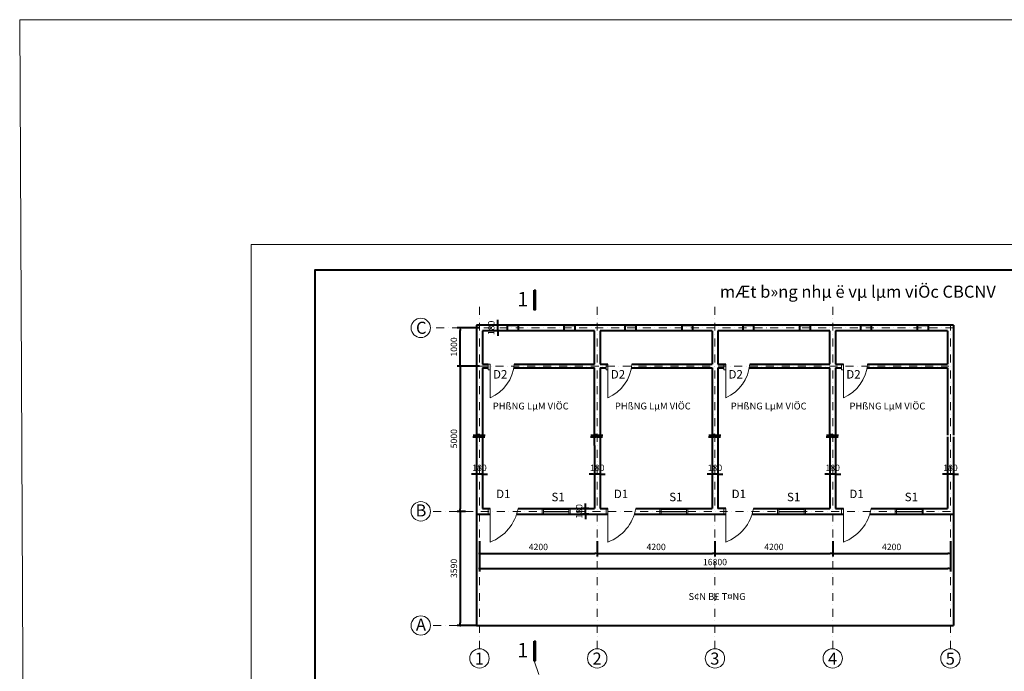
# Model space of a CAD drawing. Units: inches. Extents: x -678250 to 8538026, y -562198 to 98187.
# Drawn here: x -182620 to -151681, y -230278 to -209785 of the extents above; entities that cross this region are included whole.
import ezdxf
from ezdxf.enums import TextEntityAlignment as Align

# ---------------------------------------------------------------- set-up
doc = ezdxf.new("R2010")
doc.units = ezdxf.units.IN
doc.header["$LTSCALE"] = 10
doc.header["$MEASUREMENT"] = 0
doc.linetypes.add('DASHDOT2', pattern=[0.5, 0.25, -0.125, 0, -0.125])
doc.linetypes.add('HIDDEN', pattern=[0.375, 0.25, -0.125])
for name, color, linetype, lineweight in [('KO THAY', 2, 'Continuous', 0), ('mc', 8, 'Continuous', 9), ('net dam', 1, 'Continuous', 40), ('net manh', 7, 'Continuous', 20), ('NETKHUAT', 5, 'HIDDEN', 15), ('truc123', 8, 'DASHDOT2', 9)]:
    doc.layers.add(name, color=color, linetype=linetype, lineweight=lineweight)
doc.styles.add('quang1', font='VHAVANB.ttf')
doc.styles.add('quang2', font='VHARIAL.ttf')
doc.dimstyles.new('quang', dxfattribs={"dimtxt": 200, "dimasz": 80, "dimexe": 100, "dimexo": 0, "dimgap": 100, "dimtad": 1, "dimdec": 0, "dimzin": 0, "dimdsep": 46, "dimtxsty": 'quang2', "dimblk": 'DOT', "dimcen": 0.09, "dimclrd": 4, "dimclre": 4, "dimclrt": 4, "dimadec": 0, "dimazin": 0, "dimtfac": 1, "dimtdec": 0, "dimtix": 1, "dimtmove": 2, "dimatfit": 3, "dimldrblk": 'DOT', "dimfxl": 0, "dimtolj": 1, "dimtzin": 0, "dimarcsym": 0})

# ---------------------------------------------------------------- blocks, each defined once
blk = doc.blocks.new('_Dot')
at = {"color": 0, "linetype": 'ByBlock', "lineweight": -2}
blk.add_line((-0.5, 0), (-1, 0), dxfattribs=at)
at = {"color": 0, "linetype": 'ByBlock', "const_width": 0.5}
blk.add_lwpolyline([(-0.25, 0, 1), (0.25, 0, 1)], format="xyb", close=True, dxfattribs=at)
blk = doc.blocks.new('*D1042')
at = {"layer": 'Defpoints', "color": 0, "ltscale": 150}
for p in [(-35339, 307606), (-31639, 307606), (-31639, 307226)]:
    blk.add_point(p, dxfattribs=at)
at = {"layer": 'mc', "color": 4, "lineweight": -2, "ltscale": 150}
for p, q in [((-35339, 307606), (-35339, 307126)), ((-31639, 307606), (-31639, 307126)), ((-35259, 307226), (-31719, 307226))]:
    blk.add_line(p, q, dxfattribs=at)
at = {"layer": 'mc', "color": 4, "lineweight": -2, "ltscale": 150, "xscale": 80, "yscale": 80, "zscale": 80, "rotation": 180}
blk.add_blockref('_Dot', (-35339, 307226), dxfattribs=at)
at = {"layer": 'mc', "color": 4, "lineweight": -2, "ltscale": 150, "xscale": 80, "yscale": 80, "zscale": 80}
blk.add_blockref('_Dot', (-31639, 307226), dxfattribs=at)
at = {"layer": 'mc', "color": 4, "ltscale": 150, "insert": (-33489, 307428), "char_height": 200, "attachment_point": 5, "style": 'quang2'}
blk.add_mtext('\\A1;4200', dxfattribs=at)
blk = doc.blocks.new('*D1043')
at = {"layer": 'Defpoints', "color": 0, "ltscale": 150}
for p in [(-31639, 307606), (-27939, 307606), (-27939, 307226)]:
    blk.add_point(p, dxfattribs=at)
at = {"layer": 'mc', "color": 4, "lineweight": -2, "ltscale": 150}
for p, q in [((-31639, 307606), (-31639, 307126)), ((-27939, 307606), (-27939, 307126)), ((-31559, 307226), (-28019, 307226))]:
    blk.add_line(p, q, dxfattribs=at)
at = {"layer": 'mc', "color": 4, "lineweight": -2, "ltscale": 150, "xscale": 80, "yscale": 80, "zscale": 80, "rotation": 180}
blk.add_blockref('_Dot', (-31639, 307226), dxfattribs=at)
at = {"layer": 'mc', "color": 4, "lineweight": -2, "ltscale": 150, "xscale": 80, "yscale": 80, "zscale": 80}
blk.add_blockref('_Dot', (-27939, 307226), dxfattribs=at)
at = {"layer": 'mc', "color": 4, "ltscale": 150, "insert": (-29789, 307428), "char_height": 200, "attachment_point": 5, "style": 'quang2'}
blk.add_mtext('\\A1;4200', dxfattribs=at)
blk = doc.blocks.new('*D1044')
at = {"layer": 'Defpoints', "color": 0, "ltscale": 150}
for p in [(-27939, 307606), (-24239, 307606), (-24239, 307226)]:
    blk.add_point(p, dxfattribs=at)
at = {"layer": 'mc', "color": 4, "lineweight": -2, "ltscale": 150}
for p, q in [((-27939, 307606), (-27939, 307126)), ((-24239, 307606), (-24239, 307126)), ((-27859, 307226), (-24319, 307226))]:
    blk.add_line(p, q, dxfattribs=at)
at = {"layer": 'mc', "color": 4, "lineweight": -2, "ltscale": 150, "xscale": 80, "yscale": 80, "zscale": 80, "rotation": 180}
blk.add_blockref('_Dot', (-27939, 307226), dxfattribs=at)
at = {"layer": 'mc', "color": 4, "lineweight": -2, "ltscale": 150, "xscale": 80, "yscale": 80, "zscale": 80}
blk.add_blockref('_Dot', (-24239, 307226), dxfattribs=at)
at = {"layer": 'mc', "color": 4, "ltscale": 150, "insert": (-26089, 307428), "char_height": 200, "attachment_point": 5, "style": 'quang2'}
blk.add_mtext('\\A1;4200', dxfattribs=at)
blk = doc.blocks.new('*D1045')
at = {"layer": 'Defpoints', "color": 0, "ltscale": 150}
for p in [(-24239, 307606), (-20539, 307606), (-20539, 307226)]:
    blk.add_point(p, dxfattribs=at)
at = {"layer": 'mc', "color": 4, "lineweight": -2, "ltscale": 150}
for p, q in [((-24239, 307606), (-24239, 307126)), ((-20539, 307606), (-20539, 307126)), ((-24159, 307226), (-20619, 307226))]:
    blk.add_line(p, q, dxfattribs=at)
at = {"layer": 'mc', "color": 4, "lineweight": -2, "ltscale": 150, "xscale": 80, "yscale": 80, "zscale": 80, "rotation": 180}
blk.add_blockref('_Dot', (-24239, 307226), dxfattribs=at)
at = {"layer": 'mc', "color": 4, "lineweight": -2, "ltscale": 150, "xscale": 80, "yscale": 80, "zscale": 80}
blk.add_blockref('_Dot', (-20539, 307226), dxfattribs=at)
at = {"layer": 'mc', "color": 4, "ltscale": 150, "insert": (-22389, 307428), "char_height": 200, "attachment_point": 5, "style": 'quang2'}
blk.add_mtext('\\A1;4200', dxfattribs=at)
blk = doc.blocks.new('*D1046')
at = {"layer": 'Defpoints', "color": 0, "ltscale": 150}
for p in [(-35339, 307606), (-20539, 307606), (-20539, 306751)]:
    blk.add_point(p, dxfattribs=at)
at = {"layer": 'mc', "color": 4, "lineweight": -2, "ltscale": 150}
for p, q in [((-35339, 307606), (-35339, 306651)), ((-20539, 307606), (-20539, 306651)), ((-35259, 306751), (-20619, 306751))]:
    blk.add_line(p, q, dxfattribs=at)
at = {"layer": 'mc', "color": 4, "lineweight": -2, "ltscale": 150, "xscale": 80, "yscale": 80, "zscale": 80, "rotation": 180}
blk.add_blockref('_Dot', (-35339, 306751), dxfattribs=at)
at = {"layer": 'mc', "color": 4, "lineweight": -2, "ltscale": 150, "xscale": 80, "yscale": 80, "zscale": 80}
blk.add_blockref('_Dot', (-20539, 306751), dxfattribs=at)
at = {"layer": 'mc', "color": 4, "ltscale": 150, "insert": (-27939, 306953), "char_height": 200, "attachment_point": 5, "style": 'quang2'}
blk.add_mtext('\\A1;16800', dxfattribs=at)
blk = doc.blocks.new('*D1047')
at = {"layer": 'Defpoints', "color": 0, "ltscale": 150}
for p in [(-35339, 313118), (-35941, 308548), (-35782, 308548)]:
    blk.add_point(p, dxfattribs=at)
at = {"layer": 'mc', "color": 4, "lineweight": -2, "ltscale": 150}
for p, q in [((-35339, 313118), (-36041, 313118)), ((-35941, 313038), (-35941, 308628)), ((-35782, 308548), (-36041, 308548))]:
    blk.add_line(p, q, dxfattribs=at)
at = {"layer": 'mc', "color": 4, "lineweight": -2, "ltscale": 150, "xscale": 80, "yscale": 80, "zscale": 80}
for p, rotation in [((-35941, 313118), 90), ((-35941, 308548), 270)]:
    blk.add_blockref('_Dot', p, dxfattribs=dict(at, rotation=rotation))
at = {"layer": 'mc', "color": 4, "ltscale": 150, "insert": (-36143, 310833), "char_height": 200, "attachment_point": 5, "rotation": 90, "style": 'quang2'}
blk.add_mtext('\\A1;5000', dxfattribs=at)
blk = doc.blocks.new('*D1048')
at = {"layer": 'Defpoints', "color": 0, "ltscale": 150}
for p in [(-35782, 308548), (-35941, 304958), (-35429, 304958)]:
    blk.add_point(p, dxfattribs=at)
at = {"layer": 'mc', "color": 4, "lineweight": -2, "ltscale": 150}
for p, q in [((-35782, 308548), (-36041, 308548)), ((-35941, 308468), (-35941, 305038)), ((-35429, 304958), (-36041, 304958))]:
    blk.add_line(p, q, dxfattribs=at)
at = {"layer": 'mc', "color": 4, "lineweight": -2, "ltscale": 150, "xscale": 80, "yscale": 80, "zscale": 80}
for p, rotation in [((-35941, 308548), 90), ((-35941, 304958), 270)]:
    blk.add_blockref('_Dot', p, dxfattribs=dict(at, rotation=rotation))
at = {"layer": 'mc', "color": 4, "ltscale": 150, "insert": (-36143, 306753), "char_height": 200, "attachment_point": 5, "rotation": 90, "style": 'quang2'}
blk.add_mtext('\\A1;3590', dxfattribs=at)
blk = doc.blocks.new('*D1049')
at = {"layer": 'Defpoints', "color": 0, "ltscale": 150}
for p in [(-20449, 310036), (-20629, 309929), (-20629, 309715)]:
    blk.add_point(p, dxfattribs=at)
at = {"layer": 'net dam', "color": 4, "lineweight": -2, "ltscale": 150}
for p, q in [((-20449, 310036), (-20449, 309615)), ((-20709, 309715), (-20789, 309715)), ((-20629, 309929), (-20629, 309615)), ((-20449, 309715), (-20629, 309715)), ((-20369, 309715), (-20289, 309715))]:
    blk.add_line(p, q, dxfattribs=at)
at = {"layer": 'net dam', "color": 4, "lineweight": -2, "ltscale": 150, "xscale": 80, "yscale": 80, "zscale": 80}
blk.add_blockref('_Dot', (-20629, 309715), dxfattribs=at)
at = {"layer": 'net dam', "color": 4, "lineweight": -2, "ltscale": 150, "xscale": 80, "yscale": 80, "zscale": 80, "rotation": 180}
blk.add_blockref('_Dot', (-20449, 309715), dxfattribs=at)
at = {"layer": 'net dam', "color": 4, "ltscale": 150, "insert": (-20539, 309917), "char_height": 200, "attachment_point": 5, "style": 'quang2'}
blk.add_mtext('\\A1;180', dxfattribs=at)
blk = doc.blocks.new('*D1050')
at = {"layer": 'Defpoints', "color": 0, "ltscale": 150}
for p in [(-27849, 310036), (-28029, 309929), (-28029, 309715)]:
    blk.add_point(p, dxfattribs=at)
at = {"layer": 'mc', "color": 4, "lineweight": -2, "ltscale": 150}
for p, q in [((-27849, 310036), (-27849, 309615)), ((-28109, 309715), (-28189, 309715)), ((-28029, 309929), (-28029, 309615)), ((-27849, 309715), (-28029, 309715)), ((-27769, 309715), (-27689, 309715))]:
    blk.add_line(p, q, dxfattribs=at)
at = {"layer": 'mc', "color": 4, "lineweight": -2, "ltscale": 150, "xscale": 80, "yscale": 80, "zscale": 80}
blk.add_blockref('_Dot', (-28029, 309715), dxfattribs=at)
at = {"layer": 'mc', "color": 4, "lineweight": -2, "ltscale": 150, "xscale": 80, "yscale": 80, "zscale": 80, "rotation": 180}
blk.add_blockref('_Dot', (-27849, 309715), dxfattribs=at)
at = {"layer": 'mc', "color": 4, "ltscale": 150, "insert": (-27939, 309917), "char_height": 200, "attachment_point": 5, "style": 'quang2'}
blk.add_mtext('\\A1;180', dxfattribs=at)
blk = doc.blocks.new('*D1051')
at = {"layer": 'Defpoints', "color": 0, "ltscale": 150}
for p in [(-24149, 310036), (-24329, 309929), (-24329, 309715)]:
    blk.add_point(p, dxfattribs=at)
at = {"layer": 'mc', "color": 4, "lineweight": -2, "ltscale": 150}
for p, q in [((-24149, 310036), (-24149, 309615)), ((-24409, 309715), (-24489, 309715)), ((-24329, 309929), (-24329, 309615)), ((-24149, 309715), (-24329, 309715)), ((-24069, 309715), (-23989, 309715))]:
    blk.add_line(p, q, dxfattribs=at)
at = {"layer": 'mc', "color": 4, "lineweight": -2, "ltscale": 150, "xscale": 80, "yscale": 80, "zscale": 80}
blk.add_blockref('_Dot', (-24329, 309715), dxfattribs=at)
at = {"layer": 'mc', "color": 4, "lineweight": -2, "ltscale": 150, "xscale": 80, "yscale": 80, "zscale": 80, "rotation": 180}
blk.add_blockref('_Dot', (-24149, 309715), dxfattribs=at)
at = {"layer": 'mc', "color": 4, "ltscale": 150, "insert": (-24239, 309917), "char_height": 200, "attachment_point": 5, "style": 'quang2'}
blk.add_mtext('\\A1;180', dxfattribs=at)
blk = doc.blocks.new('*D1052')
at = {"layer": 'Defpoints', "color": 0, "ltscale": 150}
for p in [(-31549, 310036), (-31729, 309929), (-31729, 309715)]:
    blk.add_point(p, dxfattribs=at)
at = {"layer": 'mc', "color": 4, "lineweight": -2, "ltscale": 150}
for p, q in [((-31549, 310036), (-31549, 309615)), ((-31809, 309715), (-31889, 309715)), ((-31729, 309929), (-31729, 309615)), ((-31549, 309715), (-31729, 309715)), ((-31469, 309715), (-31389, 309715))]:
    blk.add_line(p, q, dxfattribs=at)
at = {"layer": 'mc', "color": 4, "lineweight": -2, "ltscale": 150, "xscale": 80, "yscale": 80, "zscale": 80}
blk.add_blockref('_Dot', (-31729, 309715), dxfattribs=at)
at = {"layer": 'mc', "color": 4, "lineweight": -2, "ltscale": 150, "xscale": 80, "yscale": 80, "zscale": 80, "rotation": 180}
blk.add_blockref('_Dot', (-31549, 309715), dxfattribs=at)
at = {"layer": 'mc', "color": 4, "ltscale": 150, "insert": (-31639, 309917), "char_height": 200, "attachment_point": 5, "style": 'quang2'}
blk.add_mtext('\\A1;180', dxfattribs=at)
blk = doc.blocks.new('*D1053')
at = {"layer": 'Defpoints', "color": 0, "ltscale": 150}
for p in [(-35249, 310036), (-35429, 309929), (-35429, 309715)]:
    blk.add_point(p, dxfattribs=at)
at = {"layer": 'mc', "color": 4, "lineweight": -2, "ltscale": 150}
for p, q in [((-35249, 310036), (-35249, 309615)), ((-35509, 309715), (-35589, 309715)), ((-35429, 309929), (-35429, 309615)), ((-35249, 309715), (-35429, 309715)), ((-35169, 309715), (-35089, 309715))]:
    blk.add_line(p, q, dxfattribs=at)
at = {"layer": 'mc', "color": 4, "lineweight": -2, "ltscale": 150, "xscale": 80, "yscale": 80, "zscale": 80}
blk.add_blockref('_Dot', (-35429, 309715), dxfattribs=at)
at = {"layer": 'mc', "color": 4, "lineweight": -2, "ltscale": 150, "xscale": 80, "yscale": 80, "zscale": 80, "rotation": 180}
blk.add_blockref('_Dot', (-35249, 309715), dxfattribs=at)
at = {"layer": 'mc', "color": 4, "ltscale": 150, "insert": (-35339, 309917), "char_height": 200, "attachment_point": 5, "style": 'quang2'}
blk.add_mtext('\\A1;180', dxfattribs=at)
blk = doc.blocks.new('*D1054')
at = {"layer": 'Defpoints', "color": 0, "ltscale": 150}
for p in [(-34766, 314408), (-34660, 314408), (-34660, 314228)]:
    blk.add_point(p, dxfattribs=at)
at = {"layer": 'mc', "color": 4, "lineweight": -2, "ltscale": 150}
for p, q in [((-34660, 314408), (-34866, 314408)), ((-34766, 314488), (-34766, 314568)), ((-34766, 314228), (-34766, 314408)), ((-34660, 314228), (-34866, 314228)), ((-34766, 314148), (-34766, 314068))]:
    blk.add_line(p, q, dxfattribs=at)
at = {"layer": 'mc', "color": 4, "lineweight": -2, "ltscale": 150, "xscale": 80, "yscale": 80, "zscale": 80}
for p, rotation in [((-34766, 314408), 270), ((-34766, 314228), 90)]:
    blk.add_blockref('_Dot', p, dxfattribs=dict(at, rotation=rotation))
at = {"layer": 'mc', "color": 4, "ltscale": 150, "insert": (-34968, 314318), "char_height": 200, "attachment_point": 5, "rotation": 90, "style": 'quang2'}
blk.add_mtext('\\A1;180', dxfattribs=at)
blk = doc.blocks.new('*D1055')
at = {"layer": 'Defpoints', "color": 0, "ltscale": 150}
for p in [(-32004, 308638), (-31898, 308638), (-31898, 308458)]:
    blk.add_point(p, dxfattribs=at)
at = {"layer": 'net dam', "color": 4, "lineweight": -2, "ltscale": 150}
for p, q in [((-32004, 308718), (-32004, 308798)), ((-31898, 308638), (-32104, 308638)), ((-32004, 308458), (-32004, 308638)), ((-31898, 308458), (-32104, 308458)), ((-32004, 308378), (-32004, 308298))]:
    blk.add_line(p, q, dxfattribs=at)
at = {"layer": 'net dam', "color": 4, "lineweight": -2, "ltscale": 150, "xscale": 80, "yscale": 80, "zscale": 80}
for p, rotation in [((-32004, 308638), 270), ((-32004, 308458), 90)]:
    blk.add_blockref('_Dot', p, dxfattribs=dict(at, rotation=rotation))
at = {"layer": 'net dam', "color": 4, "ltscale": 150, "insert": (-32206, 308548), "char_height": 200, "attachment_point": 5, "rotation": 90, "style": 'quang2'}
blk.add_mtext('\\A1;180', dxfattribs=at)
blk = doc.blocks.new('*D1041')
at = {"layer": 'Defpoints', "color": 0, "ltscale": 150}
for p in [(-35941, 314318), (-35339, 314318), (-35339, 313118)]:
    blk.add_point(p, dxfattribs=at)
at = {"layer": 'net dam', "color": 4, "lineweight": -2, "ltscale": 150}
for p, q in [((-35339, 314318), (-36041, 314318)), ((-35941, 313198), (-35941, 314238)), ((-35339, 313118), (-36041, 313118))]:
    blk.add_line(p, q, dxfattribs=at)
at = {"layer": 'net dam', "color": 4, "lineweight": -2, "ltscale": 150, "xscale": 80, "yscale": 80, "zscale": 80}
for p, rotation in [((-35941, 314318), 90), ((-35941, 313118), 270)]:
    blk.add_blockref('_Dot', p, dxfattribs=dict(at, rotation=rotation))
at = {"layer": 'net dam', "color": 4, "ltscale": 150, "insert": (-36143, 313718), "char_height": 200, "attachment_point": 5, "rotation": 90, "style": 'quang2'}
blk.add_mtext('\\A1;1000', dxfattribs=at)
blk = doc.blocks.new('12345')
at = {"layer": 'KO THAY', "ltscale": 150}
blk.add_lwpolyline([(-42516.2, 290131.7), (-4315.2, 290131.7), (-4315.2, 316943.7), (-42516.2, 316943.7)], close=True, dxfattribs=at)
at = {"layer": 'mc', "ltscale": 150}
blk.add_line((-33474.7, 303413.5), (-33623.7, 303850), dxfattribs=at)
at = {"layer": 'net dam', "ltscale": 150}
for p, q in [((-20449.2, 314408), (-35429.2, 314408)), ((-35429.2, 314408), (-35429.2, 310943.7)), ((-20449.2, 314408), (-20449.2, 310943.7)), ((-31729.2, 314228), (-35249.2, 314228)), ((-35249.2, 314228), (-35249.2, 313178)), ((-31729.2, 313178), (-31729.2, 314228)), ((-28029.2, 314228), (-31549.2, 314228)), ((-31549.2, 314228), (-31549.2, 313178)), ((-28029.2, 314228), (-28029.2, 313178)), ((-24329.2, 314228), (-27849.2, 314228)), ((-27849.2, 314228), (-27849.2, 313178)), ((-24329.2, 313178), (-24329.2, 314228)), ((-24149.2, 314228), (-24149.2, 313178)), ((-20629.2, 314228), (-24149.2, 314228)), ((-20629.2, 314228), (-20629.2, 313178)), ((-35249.2, 313178), (-35062.2, 313178)), ((-34247.2, 313178), (-31729.2, 313178)), ((-31549.2, 313178), (-31302.2, 313178)), ((-30547.2, 313178), (-28029.2, 313178)), ((-30547.2, 313178), (-30544.2, 313178)), ((-27849.2, 313178), (-27602.2, 313178)), ((-26847.2, 313178), (-24329.2, 313178)), ((-24149.2, 313178), (-23902.2, 313178)), ((-23147.2, 313178), (-20629.2, 313178)), ((-35249.2, 313058), (-35249.2, 310943.7)), ((-35249.2, 313058), (-35062.2, 313058)), ((-34262.5, 313058), (-31729.2, 313058)), ((-31729.2, 310943.7), (-31729.2, 313058)), ((-31549.2, 313058), (-31549.2, 310943.7)), ((-31549.2, 313058), (-31362.2, 313058)), ((-30562.5, 313058), (-28029.2, 313058)), ((-28029.2, 313058), (-28029.2, 310943.7)), ((-27849.2, 313058), (-27849.2, 310943.7)), ((-27849.2, 313058), (-27662.2, 313058)), ((-26862.5, 313058), (-24329.2, 313058)), ((-24329.2, 310943.7), (-24329.2, 313058)), ((-24149.2, 313058), (-24149.2, 310943.7)), ((-24149.2, 313058), (-23962.2, 313058)), ((-23162.5, 313058), (-20629.2, 313058)), ((-20629.2, 313058), (-20629.2, 310943.7)), ((-35535.4, 310943.7), (-35367, 310943.7)), ((-35367, 310943.7), (-35367, 310985.1)), ((-35367, 310985.1), (-35313.6, 310913)), ((-35313.6, 310913), (-35313.6, 310944.2)), ((-35313.6, 310944.2), (-35159.7, 310944.2)), ((-31835.4, 310943.7), (-31667, 310943.7)), ((-31667, 310943.7), (-31667, 310985.1)), ((-31667, 310985.1), (-31613.6, 310913)), ((-31613.6, 310913), (-31613.6, 310944.2)), ((-31613.6, 310944.2), (-31459.7, 310944.2)), ((-28135.4, 310943.7), (-27967, 310943.7)), ((-27967, 310943.7), (-27967, 310985.1)), ((-27967, 310985.1), (-27913.6, 310913)), ((-27913.6, 310913), (-27913.6, 310944.2)), ((-27913.6, 310944.2), (-27759.7, 310944.2)), ((-24435.4, 310943.7), (-24267, 310943.7)), ((-24267, 310943.7), (-24267, 310985.1)), ((-24267, 310985.1), (-24213.6, 310913)), ((-24213.6, 310913), (-24213.6, 310944.2)), ((-24213.6, 310944.2), (-24059.7, 310944.2)), ((-35546.4, 310889.5), (-35378.1, 310889.5)), ((-35429.2, 310889.5), (-35429.2, 304958)), ((-35378.1, 310889.5), (-35378.1, 310930.8)), ((-35378.1, 310930.8), (-35324.7, 310858.8)), ((-35324.7, 310858.8), (-35324.7, 310890)), ((-35324.7, 310890), (-35170.8, 310890)), ((-35249.2, 310889.5), (-35249.2, 308638)), ((-31846.4, 310889.5), (-31678.1, 310889.5)), ((-31729.2, 310618), (-31729.2, 310889.5)), ((-31678.1, 310889.5), (-31678.1, 310930.8)), ((-31678.1, 310930.8), (-31624.7, 310858.8)), ((-31624.7, 310858.8), (-31624.7, 310890)), ((-31624.7, 310890), (-31470.8, 310890)), ((-31549.2, 310889.5), (-31549.2, 310618)), ((-28146.4, 310889.5), (-27978.1, 310889.5)), ((-28029.2, 310889.5), (-28029.2, 308638)), ((-27978.1, 310889.5), (-27978.1, 310930.8)), ((-27978.1, 310930.8), (-27924.7, 310858.8)), ((-27924.7, 310858.8), (-27924.7, 310890)), ((-27924.7, 310890), (-27770.8, 310890)), ((-27849.2, 310889.5), (-27849.2, 308638)), ((-24446.4, 310889.5), (-24278.1, 310889.5)), ((-24329.2, 310889.5), (-24329.2, 308638)), ((-24278.1, 310889.5), (-24278.1, 310930.8)), ((-24278.1, 310930.8), (-24224.7, 310858.8)), ((-24224.7, 310858.8), (-24224.7, 310890)), ((-24224.7, 310890), (-24070.8, 310890)), ((-24149.2, 310890), (-24149.2, 308638)), ((-20629.2, 310889.5), (-20629.2, 308638)), ((-20449.2, 310889.5), (-20449.2, 304958)), ((-31729.2, 310618), (-31729.2, 308638)), ((-31549.2, 310618), (-31549.2, 308638)), ((-35249.2, 308638), (-35002.2, 308638)), ((-34128.6, 308638), (-31729.2, 308638)), ((-31549.2, 308638), (-31302.2, 308638)), ((-30428.6, 308638), (-28029.2, 308638)), ((-27602.2, 308638), (-27849.2, 308638)), ((-26728.6, 308638), (-24329.2, 308638)), ((-24149.2, 308638), (-23902.2, 308638)), ((-23028.6, 308638), (-20629.2, 308638)), ((-35429.2, 308458), (-35002.2, 308458)), ((-34155.9, 308458), (-31302.2, 308458)), ((-30473.1, 308458), (-27602.2, 308458)), ((-26773.1, 308458), (-23902.2, 308458)), ((-23073.1, 308458), (-20449.2, 308458)), ((-35429.2, 304958), (-20449.2, 304958))]:
    blk.add_line(p, q, dxfattribs=at)
for points in [[(-40512.2, 290937.7), (-4872.2, 290937.7), (-4872.2, 316137.7), (-40512.2, 316137.7)], [(-33623.7, 315506.5), (-33587.7, 315506.5), (-33587.7, 314888), (-33623.7, 314888)], [(-34128.4, 314228), (-34458.1, 314228), (-34458.1, 314408), (-34128.4, 314408)], [(-32344.3, 314228), (-32674.1, 314228), (-32674.1, 314408), (-32344.3, 314408)], [(-30428.4, 314228), (-30758.1, 314228), (-30758.1, 314408), (-30428.4, 314408)], [(-28644.3, 314228), (-28974.1, 314228), (-28974.1, 314408), (-28644.3, 314408)], [(-26728.4, 314228), (-27058.1, 314228), (-27058.1, 314408), (-26728.4, 314408)], [(-24944.3, 314228), (-25274.1, 314228), (-25274.1, 314408), (-24944.3, 314408)], [(-23028.4, 314228), (-23358.1, 314228), (-23358.1, 314408), (-23028.4, 314408)], [(-21244.3, 314228), (-21574.1, 314228), (-21574.1, 314408), (-21244.3, 314408)], [(-33623.7, 304468.5), (-33587.7, 304468.5), (-33587.7, 303850), (-33623.7, 303850)]]:
    blk.add_lwpolyline(points, close=True, dxfattribs=at)
at = {"layer": 'net manh', "ltscale": 100}
for p, q in [((-35062.2, 313178), (-35062.2, 312998)), ((-35062.2, 313178), (-35002.2, 313178)), ((-35002.2, 313178), (-35002.2, 312120)), ((-31362.2, 313178), (-31362.2, 312998)), ((-31362.2, 313178), (-31302.2, 313178)), ((-31302.2, 313178), (-31302.2, 312120)), ((-27662.2, 313178), (-27662.2, 312998)), ((-27662.2, 313178), (-27602.2, 313178)), ((-27602.2, 313178), (-27602.2, 312120)), ((-23962.2, 313178), (-23962.2, 312998)), ((-23962.2, 313178), (-23902.2, 313178)), ((-23902.2, 313178), (-23902.2, 312120)), ((-35062.2, 312998), (-35002.2, 312998)), ((-31362.2, 312998), (-31302.2, 312998)), ((-27662.2, 312998), (-27602.2, 312998)), ((-23962.2, 312998), (-23902.2, 312998)), ((-35062.2, 308638), (-35062.2, 308458)), ((-35062.2, 308638), (-35002.2, 308638)), ((-35002.2, 308638), (-35002.2, 307580)), ((-33372.2, 308638), (-32492.2, 308638)), ((-33372.2, 308458), (-33372.2, 308638)), ((-33332.2, 308458), (-33332.2, 308638)), ((-33332.2, 308607), (-32532.2, 308607)), ((-33332.2, 308541.5), (-32532.2, 308541.5)), ((-33332.2, 308527.5), (-32532.2, 308527.5)), ((-32532.2, 308458), (-32532.2, 308638)), ((-32492.2, 308638), (-32492.2, 308458)), ((-31362.2, 308638), (-31362.2, 308458)), ((-31362.2, 308638), (-31302.2, 308638)), ((-31302.2, 308638), (-31302.2, 307580)), ((-29672.2, 308638), (-28792.2, 308638)), ((-29672.2, 308458), (-29672.2, 308638)), ((-29632.2, 308458), (-29632.2, 308638)), ((-29632.2, 308607), (-28832.2, 308607)), ((-29632.2, 308541.5), (-28832.2, 308541.5)), ((-29632.2, 308527.5), (-28832.2, 308527.5)), ((-28832.2, 308458), (-28832.2, 308638)), ((-28792.2, 308638), (-28792.2, 308458)), ((-27662.2, 308638), (-27662.2, 308458)), ((-27662.2, 308638), (-27602.2, 308638)), ((-27602.2, 308638), (-27602.2, 307580)), ((-25972.2, 308638), (-25092.2, 308638)), ((-25972.2, 308458), (-25972.2, 308638)), ((-25932.2, 308458), (-25932.2, 308638)), ((-25932.2, 308607), (-25132.2, 308607)), ((-25932.2, 308541.5), (-25132.2, 308541.5)), ((-25932.2, 308527.5), (-25132.2, 308527.5)), ((-25132.2, 308458), (-25132.2, 308638)), ((-25092.2, 308638), (-25092.2, 308458)), ((-23962.2, 308638), (-23962.2, 308458)), ((-23962.2, 308638), (-23902.2, 308638)), ((-23902.2, 308638), (-23902.2, 307580)), ((-22272.2, 308638), (-21392.2, 308638)), ((-22272.2, 308458), (-22272.2, 308638)), ((-22232.2, 308458), (-22232.2, 308638)), ((-22232.2, 308607), (-21432.2, 308607)), ((-22232.2, 308541.5), (-21432.2, 308541.5)), ((-22232.2, 308527.5), (-21432.2, 308527.5)), ((-21432.2, 308458), (-21432.2, 308638)), ((-21392.2, 308638), (-21392.2, 308458)), ((-35062.2, 308458), (-35002.2, 308458)), ((-32492.2, 308458), (-33372.2, 308458)), ((-31362.2, 308458), (-31302.2, 308458)), ((-28792.2, 308458), (-29672.2, 308458)), ((-27662.2, 308458), (-27602.2, 308458)), ((-25092.2, 308458), (-25972.2, 308458)), ((-23962.2, 308458), (-23902.2, 308458)), ((-21392.2, 308458), (-22272.2, 308458))]:
    blk.add_line(p, q, dxfattribs=at)
at = {"layer": 'net manh', "ltscale": 150}
blk.add_lwpolyline([(-49787.2, 324010.4), (138913.8, 324010.4), (138913.8, 252097.8), (-49451.6, 252097.8)], close=True, dxfattribs=at)
at = {"layer": 'net manh', "ltscale": 100}
for centre in [(-37183.5, 314318), (-37183.5, 308548), (-37183.5, 304958), (-35339.2, 303924.2), (-31639.2, 303924.2), (-27939.2, 303924.2), (-24239.2, 303924.2), (-20539.2, 303924.2)]:
    blk.add_circle(centre, 304.3, dxfattribs=at)
for centre, radius, start, end in [((-35503.9, 313276.4), 1260.5, 293.45331, 355.52258), ((-31803.9, 313276.4), 1260.5, 293.45331, 355.52258), ((-28103.9, 313276.4), 1260.5, 293.45331, 355.52258), ((-24403.9, 313276.4), 1260.5, 293.45331, 355.52258), ((-35501.5, 308881.9), 1394.4, 290.98054, 349.92516), ((-31801.5, 308881.9), 1394.4, 290.98054, 349.92516), ((-28101.5, 308881.9), 1394.4, 290.98054, 349.92516), ((-24401.5, 308881.9), 1394.4, 290.98054, 349.92516)]:
    blk.add_arc(centre, radius, start, end, dxfattribs=at)
at = {"layer": 'truc123', "ltscale": 100}
for p, q in [((-35339.2, 304228.5), (-35339.2, 315004.5)), ((-31639.2, 304228.5), (-31639.2, 315004.5)), ((-27939.2, 304228.5), (-27939.2, 315004.5)), ((-24239.2, 304228.5), (-24239.2, 315004.5)), ((-20539.2, 304228.5), (-20539.2, 314408)), ((-20449.2, 314318), (-36879.2, 314318)), ((-35339.2, 313118), (-20539.2, 313118)), ((-20539.2, 308548), (-36879.2, 308548)), ((-20539.2, 304958), (-36879.2, 304958))]:
    blk.add_line(p, q, dxfattribs=at)
at = {"layer": 'NETKHUAT', "color": 2, "linetype": 'ByBlock', "lineweight": 40, "ltscale": 150, "style": 'quang1'}
for s, height, p in [('%%UmÆt b»ng nhµ ë vµ lµm viÖc CBCNV', 380.1, (-27786.8, 315265.8)), ('1', 456.1, (-34150.2, 314991.8)), ('1', 456.1, (-34150.2, 303953.8))]:
    blk.add_text(s, height=height, dxfattribs=at).set_placement(p)
for s, p in [('C', (-37168.5, 314320.5)), ('B', (-37178.5, 308576)), ('A', (-37178.5, 304986)), ('1', (-35344.2, 303916.7)), ('2', (-31644.2, 303916.7)), ('3', (-27944.2, 303916.7)), ('4', (-24244.2, 303916.7)), ('5', (-20544.2, 303916.7))]:
    blk.add_text(s, height=380.1, dxfattribs=at).set_placement(p, align=Align.MIDDLE_CENTER)
at = {"layer": 'NETKHUAT', "color": 2, "linetype": 'Continuous', "ltscale": 150, "style": 'quang2'}
for s, height, p in [('D2', 266.4, (-34913.4, 312724)), ('D2', 266.4, (-31213.4, 312724)), ('D2', 266.4, (-27513.4, 312724)), ('D2', 266.4, (-23813.4, 312724)), ('PHßNG LµM VIÖC', 215.784, (-34919.1, 311751.4)), ('PHßNG LµM VIÖC', 215.784, (-31083.3, 311751.4)), ('PHßNG LµM VIÖC', 215.784, (-27443.7, 311751.4)), ('PHßNG LµM VIÖC', 215.784, (-23711.3, 311751.4)), ('D1', 266.4, (-34816.2, 308963)), ('S1', 266.4, (-33076.7, 308866.7)), ('D1', 266.4, (-31116.2, 308963)), ('S1', 266.4, (-29376.7, 308866.7)), ('D1', 266.4, (-27416.2, 308963)), ('S1', 266.4, (-25676.7, 308866.7)), ('D1', 266.4, (-23716.2, 308963)), ('S1', 266.4, (-21976.7, 308866.7)), ('S¢N B£ T¤NG', 215.784, (-28770.6, 305760.7))]:
    blk.add_text(s, height=height, dxfattribs=at).set_placement(p)
at = {"layer": 'mc', "ltscale": 150}
for base, p1, p2, picture, middle in [((-34765.7, 314408), (-34659.7, 314228), (-34659.7, 314408), '*D1054', (-34967.8, 314318)), ((-35941.2, 304958), (-35782.2, 308548), (-35429.2, 304958), '*D1048', (-36143.4, 306753))]:
    dim = blk.add_linear_dim(base=base, p1=p1, p2=p2, angle=90, dimstyle='quang', dxfattribs=at)
    dim.commit()
    dim.dimension.update_dxf_attribs({"geometry": picture, "text_midpoint": middle})
dim = blk.add_linear_dim(base=(-35941.2, 308548), p1=(-35339.2, 313118), p2=(-35782.2, 308548), angle=90, text='5000', dimstyle='quang', dxfattribs=at)
dim.commit()
dim.dimension.update_dxf_attribs({"geometry": '*D1047', "text_midpoint": (-36143.4, 310833)})
for base, p1, p2, picture, middle in [((-35429.2, 309715.1), (-35249.2, 310035.6), (-35429.2, 309929.1), '*D1053', (-35339.2, 309917.2)), ((-31729.2, 309715.1), (-31549.2, 310035.6), (-31729.2, 309929.1), '*D1052', (-31639.2, 309917.2)), ((-28029.2, 309715.1), (-27849.2, 310035.6), (-28029.2, 309929.1), '*D1050', (-27939.2, 309917.2)), ((-24329.2, 309715.1), (-24149.2, 310035.6), (-24329.2, 309929.1), '*D1051', (-24239.2, 309917.2))]:
    dim = blk.add_linear_dim(base=base, p1=p1, p2=p2, dimstyle='quang', dxfattribs=at)
    dim.commit()
    dim.dimension.update_dxf_attribs({"geometry": picture, "text_midpoint": middle})
for base, p1, p2, text, picture, middle in [((-31639.2, 307226), (-35339.2, 307605.5), (-31639.2, 307605.5), '4200', '*D1042', (-33489.2, 307428.1)), ((-20539.2, 306750.5), (-35339.2, 307605.5), (-20539.2, 307605.5), '16800', '*D1046', (-27939.2, 306952.6)), ((-27939.2, 307226), (-31639.2, 307605.5), (-27939.2, 307605.5), '4200', '*D1043', (-29789.2, 307428.1)), ((-24239.2, 307226), (-27939.2, 307605.5), (-24239.2, 307605.5), '4200', '*D1044', (-26089.2, 307428.1)), ((-20539.2, 307226), (-24239.2, 307605.5), (-20539.2, 307605.5), '4200', '*D1045', (-22389.2, 307428.1))]:
    dim = blk.add_linear_dim(base=base, p1=p1, p2=p2, text=text, dimstyle='quang', dxfattribs=at)
    dim.commit()
    dim.dimension.update_dxf_attribs({"geometry": picture, "text_midpoint": middle})
at = {"layer": 'net dam', "ltscale": 150}
dim = blk.add_linear_dim(base=(-35941.2, 314318), p1=(-35339.2, 313118), p2=(-35339.2, 314318), angle=90, text='1000', dimstyle='quang', override={"dimtfillclr": 4}, dxfattribs=at)
dim.commit()
dim.dimension.update_dxf_attribs({"geometry": '*D1041', "text_midpoint": (-36143.4, 313718)})
dim = blk.add_linear_dim(base=(-20629.2, 309715.1), p1=(-20449.2, 310035.6), p2=(-20629.2, 309929.1), dimstyle='quang', dxfattribs=at)
dim.commit()
dim.dimension.update_dxf_attribs({"geometry": '*D1049', "text_midpoint": (-20539.2, 309917.2)})
dim = blk.add_linear_dim(base=(-32004.3, 308638), p1=(-31898.3, 308458), p2=(-31898.3, 308638), angle=90, dimstyle='quang', dxfattribs=at)
dim.commit()
dim.dimension.update_dxf_attribs({"geometry": '*D1055', "text_midpoint": (-32206.4, 308548)})

msp = doc.modelspace()

# ---------------------------------------------------------------- block references
at = {"layer": 'net dam'}
msp.add_blockref('12345', (-132833, -533795), dxfattribs=at)

doc.saveas('drawing.dxf')
